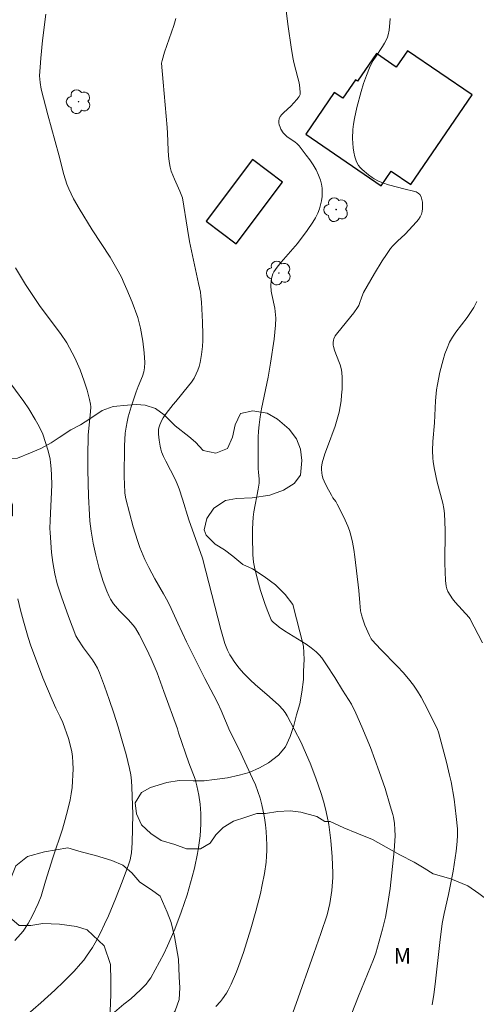
# Model space of a CAD drawing. Units: metres. Extents: x 282638 to 283154, y 1665474 to 1666038.
# Drawn here: x 282951 to 282994, y 1665750 to 1665844 of the extents above; entities that cross this region are included whole.
import ezdxf

# ---------------------------------------------------------------- set-up
doc = ezdxf.new("R2010")
doc.units = ezdxf.units.M
doc.header["$MEASUREMENT"] = 0
for name, color, linetype, lineweight, true_color in [('Arvores_Isoladas', 7, 'Continuous', 18, 0x00ff33), ('Curvas_Intermediarias', 7, 'Continuous', 9, 0x783c14), ('Curvas_Mestras', 7, 'Continuous', 20, 0x783c14), ('Topon_Vegetacao', 7, 'Continuous', 9, 0x00ff33), ('Vegetacao', 7, 'Orla8', 9, 0x00ff33)]:
    doc.layers.add(name, color=color, linetype=linetype, lineweight=lineweight, true_color=true_color)
doc.layers.add('Edificacoes', color=7, linetype='Continuous', lineweight=30)
doc.styles.add('Arial', font='arial.ttf', dxfattribs={"height": 1.5})
doc.styles.get("Standard").update_dxf_attribs({"font": 'arial.ttf'})
doc.linetypes.add('Orla8', pattern='A,6,-0.5,["V",Standard,S=1,R=0,X=-0.5,Y=-1],-0.5,6,-0.5,["V",Standard,S=1,R=0,X=-0.5,Y=-1],-0.5', length=14)

# ---------------------------------------------------------------- blocks, each defined once
blk = doc.blocks.new('Arvore')
at = {"layer": 'Arvores_Isoladas'}
blk.add_lwpolyline([(-0.718, 0.493, 0.872324), (-0.722, -0.551, 0.862983), (0.284, -0.827, 0.900105), (0.89, 0.029, 0.863155), (0.262, 0.861, 0.882486)], format="xyb", close=True, dxfattribs=at)
blk.add_circle((0, 0), 0.0286, dxfattribs=at)

msp = doc.modelspace()

# ---------------------------------------------------------------- linework, layer by layer
at = {"layer": 'Curvas_Intermediarias', "flags": 128}
for points, elevation in [([(282969.317, 1665749.518), (282969.764, 1665749.997), (282969.972, 1665750.249), (282970.344, 1665750.782), (282970.502, 1665751.063), (282970.786, 1665751.643), (282971.3, 1665752.837), (282971.534, 1665753.446), (282971.967, 1665754.679), (282972.688, 1665756.957), (282973.163, 1665758.632), (282973.584, 1665760.318), (282973.771, 1665761.165), (282973.977, 1665762.247), (282974.129, 1665763.341), (282974.178, 1665763.889), (282974.203, 1665764.437), (282974.204, 1665764.982), (282974.132, 1665766.271), (282974.066, 1665766.918), (282973.976, 1665767.563), (282973.864, 1665768.202), (282973.727, 1665768.834), (282973.564, 1665769.456), (282973.358, 1665770.097), (282973.115, 1665770.728), (282972.845, 1665771.352), (282971.54, 1665774.116), (282970.669, 1665775.884), (282969.823, 1665777.839), (282969.472, 1665778.615), (282969.14, 1665779.276), (282968.274, 1665780.913), (282966.52, 1665784.44), (282965.668, 1665786.205), (282965.043, 1665787.61), (282964.709, 1665788.302), (282964.308, 1665789.027), (282963.468, 1665790.458), (282962.889, 1665791.564), (282962.52, 1665792.313), (282962.186, 1665793.076), (282962.041, 1665793.465), (282961.819, 1665794.121), (282961.414, 1665795.449), (282961.047, 1665796.79), (282960.706, 1665798.135), (282960.619, 1665798.656), (282960.562, 1665799.571), (282960.545, 1665800.194), (282960.583, 1665803.215), (282960.608, 1665803.812), (282960.653, 1665804.405), (282960.725, 1665804.995), (282960.813, 1665805.487), (282960.926, 1665805.976), (282961.206, 1665806.945), (282961.677, 1665808.385), (282961.868, 1665808.887), (282962.287, 1665809.877), (282962.414, 1665810.304), (282962.482, 1665810.657), (282962.525, 1665811.196), (282962.469, 1665812.113), (282962.327, 1665813.219), (282962.107, 1665814.472), (282961.989, 1665814.99), (282961.843, 1665815.499), (282961.297, 1665816.962), (282960.811, 1665818.168), (282960.551, 1665818.762), (282960.275, 1665819.349), (282959.981, 1665819.925), (282959.599, 1665820.604), (282959.193, 1665821.271), (282957.475, 1665823.889), (282956.225, 1665825.927), (282955.694, 1665826.858), (282955.452, 1665827.334), (282955.232, 1665827.818), (282955.057, 1665828.267), (282954.772, 1665829.193), (282954.29, 1665831.079), (282953.225, 1665834.901), (282952.599, 1665837.367), (282952.482, 1665837.993), (282952.451, 1665838.308), (282952.445, 1665838.622), (282952.482, 1665839.467), (282952.547, 1665840.314), (282952.732, 1665842.01), (282953.045, 1665844.55)], 89), ([(282980.775, 1665744.864), (282982.986, 1665750.482), (282984.417, 1665754.001), (282984.63, 1665754.622), (282984.801, 1665755.188), (282985.278, 1665756.9), (282985.554, 1665758.051), (282985.776, 1665759.173), (282986.008, 1665760.819), (282986.407, 1665764.408), (282986.475, 1665765.377), (282986.489, 1665765.861), (282986.477, 1665766.45), (282986.425, 1665767.041), (282986.326, 1665767.623), (282986.256, 1665767.909), (282986.026, 1665768.734), (282985.524, 1665770.377), (282984.975, 1665772.008), (282984.137, 1665774.294), (282983.312, 1665776.285), (282982.721, 1665777.594), (282982.297, 1665778.474), (282982.028, 1665778.921), (282981.452, 1665779.796), (282980.706, 1665781.014), (282979.919, 1665782.227), (282979.46, 1665782.883), (282979.206, 1665783.185), (282978.928, 1665783.462), (282978.464, 1665783.843), (282977.971, 1665784.193), (282975.897, 1665785.49), (282975.398, 1665785.837), (282975.116, 1665786.046), (282974.845, 1665786.277), (282974.727, 1665786.404), (282974.626, 1665786.541), (282974.547, 1665786.691), (282974.285, 1665787.34), (282974.04, 1665788.002), (282973.598, 1665789.356), (282973.399, 1665790.042), (282973.043, 1665791.416), (282972.927, 1665792.075), (282972.874, 1665792.747), (282972.831, 1665794.506), (282972.84, 1665795.253), (282972.893, 1665796.371), (282972.966, 1665796.888), (282973.385, 1665799.038), (282973.458, 1665799.626), (282973.458, 1665800.027), (282973.4, 1665800.632), (282973.377, 1665801.035), (282973.363, 1665802.826), (282973.378, 1665804.019), (282973.41, 1665804.613), (282973.464, 1665805.205), (282973.569, 1665805.973), (282973.7, 1665806.739), (282974.327, 1665809.791), (282974.56, 1665811.126), (282974.899, 1665813.407), (282975.048, 1665814.767), (282975.059, 1665815.418), (282975.012, 1665816.067), (282974.963, 1665816.394), (282974.677, 1665817.698), (282974.626, 1665818.023), (282974.596, 1665818.568), (282974.621, 1665819.017), (282974.656, 1665819.24), (282974.709, 1665819.456), (282974.784, 1665819.661), (282974.882, 1665819.851), (282975.206, 1665820.328), (282975.568, 1665820.787), (282977.134, 1665822.57), (282978.068, 1665823.823), (282978.621, 1665824.632), (282978.867, 1665825.048), (282979.079, 1665825.473), (282979.25, 1665825.909), (282979.356, 1665826.279), (282979.437, 1665826.669), (282979.49, 1665827.07), (282979.51, 1665827.475), (282979.496, 1665827.875), (282979.443, 1665828.263), (282979.35, 1665828.631), (282979.157, 1665829.133), (282978.913, 1665829.626), (282978.629, 1665830.11), (282978.315, 1665830.584), (282977.98, 1665831.046), (282977.293, 1665831.936), (282977.103, 1665832.139), (282976.882, 1665832.317), (282976.167, 1665832.804), (282975.953, 1665832.981), (282975.771, 1665833.182), (282975.556, 1665833.534), (282975.466, 1665833.733), (282975.396, 1665833.939), (282975.354, 1665834.142), (282975.346, 1665834.335), (282975.378, 1665834.51), (282975.486, 1665834.73), (282975.645, 1665834.936), (282975.842, 1665835.134), (282976.499, 1665835.718), (282977.085, 1665836.362), (282977.209, 1665836.514), (282977.312, 1665836.671), (282977.381, 1665836.834), (282977.406, 1665837.004), (282977.377, 1665837.473), (282977.297, 1665837.951), (282977.183, 1665838.434), (282976.79, 1665839.904), (282976.693, 1665840.393), (282976.54, 1665841.384), (282976.255, 1665843.371), (282975.997, 1665845.362)], 91), ([(282990.024, 1665749.677), (282990.188, 1665750.659), (282990.326, 1665751.648), (282990.767, 1665755.631), (282990.999, 1665757.447), (282991.183, 1665758.421), (282991.609, 1665760.226), (282992.037, 1665762.474), (282992.25, 1665763.735), (282992.342, 1665764.366), (282992.447, 1665765.304), (282992.469, 1665765.919), (282992.453, 1665766.536), (282992.35, 1665767.706), (282992.133, 1665769.373), (282991.843, 1665771.028), (282991.711, 1665771.656), (282991.413, 1665772.906), (282990.653, 1665775.768), (282990.541, 1665776.036), (282989.62, 1665777.902), (282988.974, 1665779.129), (282988.62, 1665779.719), (282988.235, 1665780.287), (282987.761, 1665780.897), (282987.254, 1665781.483), (282986.723, 1665782.052), (282985.078, 1665783.722), (282984.281, 1665784.578), (282984.2, 1665784.709), (282984.049, 1665785.031), (282983.605, 1665786.013), (282983.36, 1665786.683), (282983.265, 1665787.024), (282983.188, 1665787.403), (282983.1, 1665788.177), (282983.02, 1665789.353), (282982.638, 1665792.565), (282982.533, 1665793.266), (282982.406, 1665793.96), (282982.248, 1665794.645), (282982.117, 1665795.085), (282981.956, 1665795.518), (282981.574, 1665796.365), (282980.947, 1665797.612), (282980.798, 1665797.861), (282980.538, 1665798.216), (282980.383, 1665798.462), (282979.948, 1665799.273), (282979.686, 1665799.825), (282979.579, 1665800.106), (282979.494, 1665800.39), (282979.458, 1665800.578), (282979.44, 1665800.969), (282979.453, 1665801.168), (282979.517, 1665801.562), (282979.766, 1665802.425), (282979.999, 1665803.093), (282980.738, 1665805.088), (282980.951, 1665805.76), (282981.123, 1665806.44), (282981.226, 1665806.976), (282981.308, 1665807.52), (282981.37, 1665808.069), (282981.408, 1665808.621), (282981.424, 1665809.172), (282981.415, 1665809.719), (282981.382, 1665810.258), (282981.323, 1665810.618), (282981.222, 1665810.972), (282980.803, 1665812.021), (282980.675, 1665812.372), (282980.578, 1665812.726), (282980.559, 1665812.843), (282980.554, 1665813.087), (282980.592, 1665813.329), (282980.627, 1665813.445), (282980.764, 1665813.724), (282980.992, 1665814.049), (282982.537, 1665815.929), (282982.903, 1665816.456), (282983.004, 1665816.647), (282983.086, 1665816.848), (282983.291, 1665817.477), (282983.465, 1665817.877), (282984.518, 1665819.721), (282985.261, 1665820.928), (282985.65, 1665821.518), (282986.053, 1665822.094), (282986.258, 1665822.349), (282986.722, 1665822.815), (282987.457, 1665823.484), (282988.545, 1665824.641), (282988.733, 1665824.884), (282988.889, 1665825.135), (282989.003, 1665825.399), (282989.069, 1665825.653), (282989.109, 1665825.936), (282989.121, 1665826.232), (282989.104, 1665826.527), (282989.056, 1665826.806), (282988.975, 1665827.057), (282988.859, 1665827.263), (282988.704, 1665827.411), (282988.498, 1665827.521), (282988.255, 1665827.603), (282987.442, 1665827.778), (282985.848, 1665828.203), (282985.326, 1665828.38), (282984.904, 1665828.562), (282984.493, 1665828.773), (282984.296, 1665828.891), (282983.927, 1665829.156), (282983.334, 1665829.668), (282983.151, 1665829.858), (282982.989, 1665830.057), (282982.854, 1665830.268), (282982.755, 1665830.491), (282982.637, 1665830.892), (282982.546, 1665831.312), (282982.481, 1665831.744), (282982.441, 1665832.183), (282982.423, 1665832.625), (282982.449, 1665833.495), (282982.504, 1665834.021), (282982.588, 1665834.547), (282982.82, 1665835.595), (282983.247, 1665837.15), (282983.476, 1665837.907), (282983.739, 1665838.656), (282984.04, 1665839.388), (282984.206, 1665839.745), (282984.394, 1665840.096), (282984.605, 1665840.436), (282985.278, 1665841.437), (282985.482, 1665841.778), (282985.661, 1665842.13), (282985.745, 1665842.343), (282985.814, 1665842.563), (282985.911, 1665843.02), (282985.997, 1665843.716), (282986.021, 1665844.139)], 92), ([(282957.842, 1665747.438), (282960.516, 1665749.743), (282961.168, 1665750.226), (282962.108, 1665751.106), (282962.642, 1665751.657), (282962.88, 1665751.952), (282963.091, 1665752.266), (282963.522, 1665753.008), (282963.933, 1665753.767), (282964.326, 1665754.539), (282964.7, 1665755.323), (282965.392, 1665756.914), (282966.016, 1665758.54), (282966.302, 1665759.372), (282966.569, 1665760.212), (282967.05, 1665761.908), (282967.265, 1665762.762), (282967.577, 1665764.167), (282967.673, 1665764.723), (282967.815, 1665765.845), (282967.888, 1665766.971), (282967.891, 1665767.976), (282967.815, 1665768.868), (282967.679, 1665769.756), (282967.504, 1665770.634), (282967.327, 1665771.276), (282966.748, 1665772.85), (282965.758, 1665775.725), (282965.64, 1665776.112), (282964.356, 1665779.68), (282963.687, 1665781.452), (282963.129, 1665782.807), (282962.914, 1665783.281), (282962.456, 1665784.215), (282961.967, 1665785.132), (282961.618, 1665785.738), (282961.4, 1665786.028), (282960.915, 1665786.576), (282960.089, 1665787.403), (282959.696, 1665787.83), (282959.522, 1665788.058), (282959.23, 1665788.53), (282959.1, 1665788.778), (282958.868, 1665789.289), (282958.526, 1665790.219), (282958.157, 1665791.464), (282957.841, 1665792.724), (282957.578, 1665793.866), (282957.37, 1665795.019), (282957.264, 1665795.996), (282957.218, 1665796.588), (282957.132, 1665798.371), (282957.076, 1665800.89), (282957.075, 1665802.219), (282957.1, 1665804.212), (282957.121, 1665804.559), (282957.323, 1665806.445), (282957.335, 1665806.95), (282957.309, 1665807.199), (282957.223, 1665807.644), (282956.991, 1665808.529), (282956.709, 1665809.407), (282956.34, 1665810.478), (282956.088, 1665811.068), (282955.806, 1665811.645), (282955.315, 1665812.599), (282955.045, 1665813.061), (282954.438, 1665813.949), (282952.511, 1665816.55), (282952.042, 1665817.209), (282951.591, 1665817.88), (282951.096, 1665818.664), (282950.147, 1665820.26)], 88), ([(282994.873, 1665784.325), (282993.632, 1665786.677), (282993.567, 1665786.77), (282992.248, 1665788.238), (282991.985, 1665788.56), (282991.748, 1665788.894), (282991.548, 1665789.243), (282991.447, 1665789.491), (282991.378, 1665789.755), (282991.311, 1665790.312), (282991.26, 1665791.954), (282991.285, 1665795.13), (282991.263, 1665795.921), (282991.209, 1665796.707), (282991.142, 1665797.213), (282991.044, 1665797.714), (282990.531, 1665799.706), (282990.234, 1665801.103), (282990.132, 1665801.704), (282990.098, 1665802.006), (282990.076, 1665802.746), (282990.116, 1665803.626), (282990.26, 1665805.388), (282990.358, 1665807.508), (282990.453, 1665808.56), (282990.536, 1665809.08), (282990.778, 1665810.26), (282991.082, 1665811.433), (282991.266, 1665812.008), (282991.474, 1665812.57), (282991.712, 1665813.116), (282991.985, 1665813.619), (282992.305, 1665814.1), (282993.377, 1665815.49), (282993.715, 1665815.964), (282994.015, 1665816.458), (282994.32, 1665817.03)], 93), ([(282951.107, 1665748.587), (282952.555, 1665749.855), (282953.887, 1665751.071), (282954.75, 1665751.906), (282955.741, 1665752.904), (282956.372, 1665753.597), (282956.668, 1665753.957), (282956.947, 1665754.329), (282957.5, 1665755.168), (282957.757, 1665755.603), (282958.235, 1665756.496), (282958.672, 1665757.406), (282959.029, 1665758.204), (282959.705, 1665759.819), (282960.346, 1665761.451), (282960.966, 1665763.088), (282961.12, 1665763.567), (282961.193, 1665763.894), (282961.238, 1665764.225), (282961.298, 1665765.178), (282961.379, 1665767.918), (282961.285, 1665770.498), (282961.241, 1665771.105), (282961.165, 1665771.706), (282961.049, 1665772.298), (282960.718, 1665773.626), (282960.358, 1665774.952), (282959.971, 1665776.274), (282959.559, 1665777.589), (282959.121, 1665778.894), (282958.66, 1665780.187), (282958.177, 1665781.466), (282957.984, 1665781.893), (282957.754, 1665782.303), (282957.496, 1665782.699), (282956.662, 1665783.861), (282956.107, 1665784.674), (282955.924, 1665785.006), (282955.201, 1665786.856), (282954.533, 1665788.731), (282954.138, 1665789.981), (282953.91, 1665790.93), (282953.721, 1665792.039), (282953.598, 1665792.985), (282953.505, 1665793.935), (282953.445, 1665794.886), (282953.435, 1665795.276), (282953.449, 1665796.058), (282953.605, 1665799.455), (282953.591, 1665800.377), (282953.561, 1665800.996), (282953.493, 1665801.608), (282953.439, 1665801.909), (282953.25, 1665802.718), (282953.017, 1665803.52), (282952.737, 1665804.304), (282952.411, 1665805.042), (282952.032, 1665805.734), (282951.397, 1665806.739), (282950.93, 1665807.442), (282949.349, 1665809.623)], 87), ([(282950.078, 1665755.828), (282950.616, 1665756.421), (282950.861, 1665756.735), (282951.335, 1665757.452), (282951.756, 1665758.209), (282952.312, 1665759.382), (282952.579, 1665760.074), (282953.012, 1665761.502), (282953.717, 1665763.73), (282954.624, 1665766.498), (282954.905, 1665767.424), (282955.157, 1665768.356), (282955.371, 1665769.294), (282955.475, 1665769.879), (282955.554, 1665770.473), (282955.607, 1665771.072), (282955.637, 1665771.673), (282955.642, 1665772.274), (282955.626, 1665772.872), (282955.588, 1665773.463), (282955.534, 1665773.894), (282955.45, 1665774.324), (282955.212, 1665775.176), (282954.668, 1665776.712), (282954.411, 1665777.261), (282953.996, 1665778.074), (282953.642, 1665778.877), (282952.755, 1665780.994), (282952.035, 1665782.852), (282951.616, 1665784.05), (282951.358, 1665784.856), (282950.89, 1665786.423), (282950.602, 1665787.475), (282950.347, 1665788.534)], 86)]:
    msp.add_lwpolyline(points, dxfattribs=dict(at, elevation=elevation))
at = {"layer": 'Curvas_Mestras', "elevation": 90, "flags": 128}
msp.add_lwpolyline([(282976.568, 1665748.55), (282977.028, 1665749.795), (282978.717, 1665754.565), (282979.385, 1665756.497), (282979.972, 1665758.276), (282980.123, 1665758.822), (282980.238, 1665759.375), (282980.423, 1665760.615), (282980.5, 1665761.448), (282980.517, 1665761.864), (282980.514, 1665762.28), (282980.45, 1665763.835), (282980.331, 1665765.392), (282980.242, 1665766.167), (282980.13, 1665766.936), (282979.99, 1665767.698), (282979.822, 1665768.441), (282979.627, 1665769.18), (282979.408, 1665769.914), (282978.912, 1665771.368), (282978.364, 1665772.797), (282977.791, 1665774.127), (282977.48, 1665774.782), (282976.824, 1665776.077), (282976.141, 1665777.354), (282975.95, 1665777.662), (282975.727, 1665777.951), (282975.352, 1665778.349), (282974.459, 1665779.164), (282973.082, 1665780.353), (282972.635, 1665780.76), (282971.975, 1665781.42), (282971.542, 1665781.923), (282971.14, 1665782.453), (282970.773, 1665783.001), (282970.653, 1665783.2), (282970.44, 1665783.616), (282970.183, 1665784.271), (282969.804, 1665785.604), (282969.223, 1665787.838), (282968.378, 1665791.199), (282968.048, 1665792.44), (282966.736, 1665796.101), (282966.125, 1665798.09), (282965.802, 1665799.078), (282965.619, 1665799.563), (282965.424, 1665800.008), (282964.517, 1665801.738), (282964.309, 1665802.176), (282964.131, 1665802.624), (282964.045, 1665802.897), (282963.974, 1665803.177), (282963.878, 1665803.752), (282963.835, 1665804.33), (282963.839, 1665804.766), (282963.863, 1665804.918), (282963.947, 1665805.221), (282964.14, 1665805.648), (282964.272, 1665805.874), (282964.571, 1665806.31), (282965.22, 1665807.154), (282965.497, 1665807.448), (282966.711, 1665808.94), (282966.985, 1665809.31), (282967.234, 1665809.691), (282967.449, 1665810.087), (282967.597, 1665810.434), (282967.719, 1665810.795), (282967.817, 1665811.168), (282967.956, 1665811.934), (282968.036, 1665812.701), (282968.067, 1665813.281), (282968.075, 1665813.864), (282968.046, 1665815.034), (282967.95, 1665816.976), (282967.897, 1665817.535), (282967.842, 1665817.905), (282967.675, 1665818.757), (282967.087, 1665821.423), (282966.813, 1665822.759), (282966.608, 1665823.945), (282966.13, 1665826.958), (282965.874, 1665827.585), (282965.347, 1665828.729), (282965.189, 1665829.114), (282965.053, 1665829.504), (282964.949, 1665829.902), (282964.857, 1665830.432), (282964.798, 1665830.97), (282964.762, 1665831.514), (282964.701, 1665833.156), (282964.666, 1665833.7), (282964.268, 1665838.039), (282964.128, 1665839.842), (282964.171, 1665840.11), (282964.413, 1665840.889), (282965.085, 1665842.82), (282965.293, 1665843.467), (282965.475, 1665844.119)], dxfattribs=at)
at = {"layer": 'Edificacoes', "flags": 128}
for points in [[(282987.675, 1665841.045), (282986.603, 1665839.479), (282984.721, 1665840.767), (282982.903, 1665838.112), (282982.687, 1665838.26), (282981.471, 1665836.484), (282980.665, 1665837.035), (282977.934, 1665833.047), (282985.158, 1665828.101), (282986.122, 1665829.509), (282987.99, 1665828.231), (282993.863, 1665836.809), (282987.675, 1665841.045)], [(282968.402, 1665824.726), (282971.278, 1665822.559), (282975.711, 1665828.441), (282972.835, 1665830.608), (282968.402, 1665824.726)]]:
    msp.add_lwpolyline(points, close=True, dxfattribs=at)
at = {"layer": 'Vegetacao', "flags": 128}
msp.add_lwpolyline([(283136.457, 1665848.652), (283135.466, 1665848.088), (283134.218, 1665847.424), (283133.22, 1665846.76), (283132.035, 1665846.096), (283130.912, 1665845.492), (283129.726, 1665844.828), (283128.416, 1665844.163), (283127.355, 1665843.559), (283126.107, 1665842.895), (283124.672, 1665842.23), (283123.237, 1665841.565), (283121.614, 1665840.839), (283119.866, 1665840.173), (283118.493, 1665839.509), (283117.245, 1665838.904), (283115.747, 1665838.419), (283114.187, 1665837.754), (283112.564, 1665837.088), (283111.191, 1665836.484), (283109.943, 1665835.879), (283108.757, 1665835.455), (283107.133, 1665835.09), (283105.946, 1665834.786), (283104.45, 1665833.821), (283103.451, 1665833.217), (283102.516, 1665832.494), (283101.456, 1665831.77), (283099.959, 1665830.924), (283098.274, 1665830.079), (283096.902, 1665829.174), (283095.654, 1665828.389), (283094.344, 1665827.785), (283093.158, 1665827.241), (283091.66, 1665826.575), (283090.1, 1665825.97), (283087.915, 1665825.003), (283086.979, 1665824.519), (283085.544, 1665823.794), (283084.297, 1665822.95), (283083.299, 1665822.286), (283081.989, 1665821.501), (283081.178, 1665820.898), (283080.118, 1665820.114), (283079.058, 1665819.571), (283077.997, 1665818.907), (283076.313, 1665817.881), (283074.941, 1665817.036), (283073.444, 1665816.011), (283071.947, 1665815.045), (283071.137, 1665814.382), (283070.263, 1665813.779), (283068.767, 1665812.573), (283067.458, 1665811.488), (283066.398, 1665810.765), (283065.463, 1665809.921), (283064.466, 1665808.957), (283063.469, 1665807.873), (283062.286, 1665806.729), (283061.477, 1665805.465), (283060.917, 1665804.623), (283059.734, 1665803.118), (283058.488, 1665801.733), (283057.306, 1665799.988), (283056.621, 1665799.145), (283055.439, 1665797.52), (283054.816, 1665796.677), (283053.696, 1665795.112), (283052.826, 1665793.669), (283051.892, 1665792.345), (283050.709, 1665791.02), (283050.273, 1665790.651), (283049.837, 1665789.975), (283049.028, 1665788.93), (283048.343, 1665787.947), (283047.97, 1665787.394), (283046.972, 1665786.84), (283046.722, 1665786.716), (283045.599, 1665786.591), (283044.911, 1665786.711), (283044.348, 1665787.078), (283044.035, 1665787.322), (283043.91, 1665787.506), (283043.409, 1665788.117), (283042.97, 1665788.913), (283043.03, 1665789.833), (283043.653, 1665790.694), (283044.4, 1665791.615), (283045.022, 1665792.537), (283045.769, 1665793.459), (283046.329, 1665794.319), (283047.014, 1665795.241), (283047.823, 1665796.469), (283048.694, 1665797.576), (283049.691, 1665798.866), (283050.5, 1665800.033), (283051.558, 1665801.385), (283052.242, 1665802.43), (283052.865, 1665803.229), (283053.55, 1665804.089), (283054.484, 1665805.073), (283055.98, 1665806.426), (283057.413, 1665807.656), (283058.597, 1665808.702), (283059.719, 1665809.564), (283061.216, 1665810.61), (283062.15, 1665811.533), (283062.773, 1665812.27), (283063.707, 1665813.377), (283064.454, 1665814.36), (283065.138, 1665815.711), (283065.635, 1665816.693), (283066.256, 1665818.167), (283066.877, 1665819.518), (283067.437, 1665820.5), (283068.246, 1665821.422), (283069.181, 1665822.406), (283069.991, 1665823.205), (283070.863, 1665824.128), (283071.609, 1665825.356), (283072.044, 1665826.584), (283072.602, 1665828.057), (283072.911, 1665829.346), (283073.409, 1665830.267), (283073.844, 1665831.004), (283074.465, 1665832.232), (283075.024, 1665833.521), (283075.644, 1665835.424), (283076.077, 1665837.081), (283076.449, 1665838.186), (283076.632, 1665839.964), (283076.878, 1665841.621), (283077.187, 1665843.032), (283077.684, 1665844.076), (283078.432, 1665844.814), (283079.491, 1665845.675), (283080.364, 1665846.23), (283081.488, 1665846.417), (283082.55, 1665846.481), (283083.549, 1665846.361), (283084.674, 1665846.18), (283085.924, 1665845.693), (283087.487, 1665845.146), (283088.612, 1665844.597), (283089.613, 1665843.986), (283090.739, 1665843.315), (283091.739, 1665842.766), (283092.865, 1665842.217), (283094.178, 1665841.424), (283095.364, 1665841.488), (283096.737, 1665841.86), (283097.736, 1665842.231), (283099.047, 1665842.48), (283100.357, 1665842.974), (283102.542, 1665843.471), (283103.914, 1665844.088), (283105.411, 1665844.766), (283106.222, 1665845.443), (283106.906, 1665846.549), (283107.403, 1665847.531), (283108.025, 1665848.514), (283109.146, 1665850.05), (283109.768, 1665850.911), (283110.453, 1665851.894), (283111.262, 1665852.816), (283112.197, 1665853.615), (283112.944, 1665854.476), (283113.628, 1665855.704), (283113.813, 1665856.747), (283113.873, 1665857.79), (283114.12, 1665858.956), (283114.367, 1665860.121), (283114.677, 1665861.165), (283114.987, 1665862.147), (283115.796, 1665863.069), (283116.482, 1665863.684), (283117.291, 1665864.606), (283118.288, 1665865.774), (283119.409, 1665867.126), (283120.406, 1665868.049), (283121.153, 1665868.787), (283121.9, 1665869.892), (283122.272, 1665870.936), (283122.457, 1665871.979), (283122.454, 1665873.328), (283122.451, 1665874.554), (283122.136, 1665875.596), (283121.697, 1665876.514), (283120.632, 1665877.677), (283119.442, 1665878.961), (283118.567, 1665879.572), (283117.378, 1665880.182), (283115.878, 1665880.729), (283114.629, 1665880.971), (283113.255, 1665880.967), (283111.818, 1665880.963), (283110.757, 1665880.776), (283109.759, 1665880.467), (283108.886, 1665879.729), (283108.077, 1665878.745), (283107.018, 1665877.332), (283106.458, 1665876.595), (283105.835, 1665875.796), (283104.714, 1665874.689), (283103.467, 1665873.704), (283102.158, 1665873.026), (283100.909, 1665872.655), (283099.723, 1665872.467), (283098.662, 1665872.28), (283097.538, 1665872.093), (283095.415, 1665871.903), (283093.605, 1665871.714), (283089.983, 1665871.398), (283088.734, 1665871.394), (283087.61, 1665871.452), (283085.924, 1665871.509), (283084.924, 1665871.629), (283083.861, 1665872.055), (283082.86, 1665872.788), (283082.046, 1665873.644), (283080.983, 1665874.193), (283079.921, 1665874.497), (283078.796, 1665874.739), (283077.234, 1665875.225), (283076.046, 1665875.59), (283072.547, 1665876.193), (283071.235, 1665876.374), (283069.736, 1665876.553), (283068.299, 1665876.795), (283066.237, 1665877.341), (283065.237, 1665877.706), (283064.299, 1665878.255), (283063.298, 1665878.988), (283062.297, 1665879.721), (283061.67, 1665880.517), (283060.98, 1665881.618), (283060.292, 1665882.352), (283059.104, 1665882.901), (283057.917, 1665882.959), (283056.481, 1665883.016), (283054.545, 1665882.95), (283053.421, 1665882.946), (283051.734, 1665882.942), (283050.485, 1665883.184), (283048.798, 1665883.424), (283047.798, 1665883.667), (283045.986, 1665883.968), (283044.861, 1665884.21), (283043.237, 1665884.696), (283041.861, 1665885.183), (283040.237, 1665885.608), (283038.675, 1665885.849), (283037.612, 1665886.275), (283036.612, 1665886.763), (283035.235, 1665887.617), (283033.985, 1665888.288), (283032.796, 1665889.021), (283031.796, 1665889.693), (283030.607, 1665890.486), (283029.606, 1665891.158), (283028.543, 1665891.891), (283027.479, 1665892.808), (283026.478, 1665893.602), (283025.726, 1665894.336), (283024.912, 1665895.56), (283024.409, 1665896.662), (283024.094, 1665897.827), (283023.904, 1665898.93), (283023.777, 1665900.033), (283023.586, 1665901.198), (283023.396, 1665902.424), (283023.08, 1665903.895), (283022.578, 1665904.936), (283021.951, 1665905.792), (283021.263, 1665906.404), (283020.449, 1665907.137), (283019.573, 1665907.871), (283018.634, 1665908.972), (283017.507, 1665910.011), (283016.568, 1665911.051), (283015.816, 1665911.907), (283014.814, 1665913.07), (283014.125, 1665913.987), (283013.185, 1665915.15), (283012.37, 1665916.374), (283012.243, 1665917.477), (283012.49, 1665918.704), (283012.487, 1665919.992), (283012.422, 1665920.973), (283011.67, 1665921.707), (283010.669, 1665922.685), (283009.731, 1665923.234), (283008.293, 1665923.905), (283007.042, 1665924.392), (283005.667, 1665924.94), (283004.542, 1665925.489), (283002.979, 1665925.975), (283001.792, 1665926.156), (283000.168, 1665926.151), (282999.044, 1665926.209), (282997.795, 1665926.206), (282996.733, 1665926.326), (282995.168, 1665927.915), (282994.291, 1665929.017), (282993.103, 1665929.627), (282991.414, 1665930.664), (282990.476, 1665931.03), (282989.101, 1665931.578), (282987.913, 1665932.065), (282985.726, 1665932.549), (282984.477, 1665932.546), (282982.979, 1665932.235), (282981.795, 1665931.251), (282980.861, 1665930.267), (282979.863, 1665929.651), (282978.676, 1665929.954), (282977.613, 1665930.503), (282976.675, 1665930.991), (282975.799, 1665931.479), (282974.924, 1665931.967), (282973.798, 1665932.7), (282972.671, 1665933.555), (282971.92, 1665934.289), (282971.169, 1665935.023), (282970.604, 1665936.064), (282970.102, 1665937.289), (282970.037, 1665938.331), (282969.909, 1665939.373), (282969.595, 1665940.169), (282969.092, 1665941.701), (282968.464, 1665943.171), (282967.962, 1665944.089), (282967.211, 1665944.762), (282966.335, 1665945.25), (282965.022, 1665945.798), (282963.523, 1665946.162), (282962.461, 1665946.343), (282960.649, 1665946.644), (282959.336, 1665947.07), (282957.899, 1665947.434), (282956.899, 1665947.738), (282955.648, 1665948.286), (282954.774, 1665948.529), (282952.963, 1665948.463), (282951.589, 1665948.397), (282950.528, 1665948.088), (282948.593, 1665947.653), (282947.095, 1665947.097), (282946.035, 1665946.726), (282943.289, 1665945.983), (282941.978, 1665945.734), (282940.355, 1665945.361), (282938.732, 1665944.989), (282937.67, 1665944.986), (282936.671, 1665945.044), (282935.233, 1665945.654), (282934.295, 1665946.019), (282933.233, 1665946.323), (282932.046, 1665946.319), (282931.048, 1665946.01), (282929.55, 1665945.515), (282928.427, 1665945.144), (282926.305, 1665944.402), (282924.87, 1665943.785), (282923.685, 1665943.353), (282921.876, 1665942.428), (282920.379, 1665941.81), (282919.38, 1665941.746), (282918.38, 1665941.989), (282917.628, 1665943.029), (282917.25, 1665944.193), (282916.374, 1665944.865), (282915.25, 1665944.985), (282910.633, 1665943.132), (282909.635, 1665942.7), (282908.387, 1665942.206), (282907.389, 1665941.774), (282906.39, 1665941.403), (282900.089, 1665938.688), (282898.654, 1665938.07), (282898.345, 1665936.966), (282898.036, 1665935.309), (282898.04, 1665934.022), (282897.856, 1665932.488), (282897.233, 1665931.689), (282896.111, 1665931.012), (282895.238, 1665930.457), (282893.803, 1665929.656), (282891.994, 1665928.793), (282890.372, 1665928.113), (282889.374, 1665927.559), (282888.252, 1665926.881), (282887.442, 1665926.082), (282886.633, 1665924.792), (282886.074, 1665923.809), (282885.701, 1665922.827), (282885.267, 1665921.661), (282884.833, 1665920.372), (282884.399, 1665919.083), (282884.089, 1665917.978), (282884.03, 1665916.874), (282883.971, 1665915.402), (282883.849, 1665913.869), (282883.79, 1665912.826), (282883.667, 1665911.784), (282882.804, 1665907.305), (282882.495, 1665906.016), (282881.874, 1665904.42), (282881.44, 1665903.07), (282881.193, 1665902.027), (282880.759, 1665900.493), (282880.576, 1665898.714), (282880.581, 1665896.997), (282880.583, 1665895.893), (282880.649, 1665894.667), (282880.777, 1665893.073), (282880.906, 1665891.602), (282881.034, 1665890.437), (282881.161, 1665889.333), (282881.165, 1665887.8), (282881.105, 1665886.635), (282881.045, 1665885.593), (282880.986, 1665884.55), (282880.926, 1665883.385), (282880.868, 1665881.606), (282880.746, 1665880.196), (282880.569, 1665876.025), (282880.572, 1665874.676), (282880.575, 1665873.695), (282880.578, 1665872.285), (282880.582, 1665870.813), (282880.585, 1665869.464), (282880.65, 1665868.36), (282880.591, 1665867.073), (282880.407, 1665865.723), (282880.285, 1665864.435), (282879.976, 1665862.962), (282879.916, 1665861.92), (282879.921, 1665859.958), (282880.173, 1665858.977), (282880.738, 1665857.752), (282881.115, 1665857.201), (282882.053, 1665856.407), (282882.366, 1665856.163), (282883.741, 1665855.737), (282883.991, 1665855.493), (282884.993, 1665854.576), (282885.244, 1665854.27), (282885.683, 1665853.351), (282885.56, 1665852.676), (282885.188, 1665851.449), (282884.379, 1665850.036), (282883.009, 1665848.499), (282882.199, 1665847.823), (282881.825, 1665847.515), (282881.078, 1665846.532), (282880.642, 1665846.163), (282879.957, 1665845.363), (282880.02, 1665845.18), (282880.397, 1665844.138), (282881.524, 1665842.731), (282882.277, 1665841.629), (282883.029, 1665840.405), (282883.718, 1665839.365), (282884.345, 1665838.569), (282885.534, 1665837.346), (282886.786, 1665836.43), (282887.848, 1665836.31), (282888.848, 1665835.945), (282889.786, 1665835.212), (282890.664, 1665834.049), (282891.416, 1665832.825), (282891.856, 1665831.784), (282892.358, 1665830.743), (282892.797, 1665829.824), (282893.486, 1665829.09), (282894.425, 1665827.989), (282895.24, 1665827.01), (282896.428, 1665826.4), (282897.679, 1665825.668), (282898.928, 1665825.365), (282899.679, 1665825.06), (282901.054, 1665824.573), (282902.117, 1665824.086), (282903.804, 1665823.477), (282904.992, 1665823.051), (282905.867, 1665822.563), (282906.93, 1665822.014), (282908.43, 1665821.589), (282909.431, 1665821.224), (282910.931, 1665820.554), (282912.432, 1665819.822), (282913.432, 1665819.273), (282914.121, 1665818.601), (282914.872, 1665817.744), (282915.874, 1665816.705), (282917.063, 1665815.849), (282918.064, 1665815.178), (282918.753, 1665814.26), (282918.318, 1665813.155), (282918.446, 1665811.929), (282919.447, 1665811.257), (282920.636, 1665810.525), (282921.511, 1665810.098), (282922.949, 1665809.489), (282924.386, 1665809.063), (282925.386, 1665808.759), (282926.448, 1665808.578), (282928.197, 1665808.522), (282929.695, 1665808.833), (282930.82, 1665808.652), (282932.195, 1665808.288), (282933.445, 1665807.862), (282934.508, 1665807.252), (282935.134, 1665806.457), (282935.636, 1665805.477), (282936.014, 1665804.313), (282936.267, 1665802.842), (282936.397, 1665800.88), (282936.464, 1665799.041), (282936.591, 1665797.998), (282937.031, 1665796.957), (282937.846, 1665795.672), (282938.722, 1665795.122), (282940.098, 1665794.329), (282941.41, 1665793.965), (282942.722, 1665793.907), (282943.782, 1665794.646), (282944.466, 1665795.506), (282945.401, 1665796.306), (282946.525, 1665796.493), (282947.65, 1665796.067), (282948.774, 1665796.07), (282949.835, 1665796.502), (282949.832, 1665797.545), (282949.392, 1665798.709), (282948.641, 1665799.442), (282947.641, 1665799.685), (282946.453, 1665800.295), (282945.515, 1665800.905), (282944.889, 1665801.701), (282945.887, 1665802.01), (282947.011, 1665801.952), (282948.198, 1665801.894), (282949.197, 1665801.958), (282950.321, 1665802.023), (282951.569, 1665802.517), (282952.567, 1665802.949), (282953.565, 1665803.503), (282954.313, 1665803.996), (282955.436, 1665804.735), (282956.371, 1665805.228), (282957.244, 1665805.782), (282958.429, 1665806.583), (282959.49, 1665806.954), (282960.863, 1665807.08), (282961.737, 1665807.144), (282962.549, 1665807.085), (282963.549, 1665806.781), (282964.363, 1665806.17), (282965.427, 1665805.131), (282966.741, 1665804.092), (282967.367, 1665803.542), (282968.118, 1665802.747), (282969.305, 1665802.505), (282970.429, 1665802.937), (282970.925, 1665804.042), (282971.172, 1665805.208), (282971.669, 1665806.313), (282972.855, 1665806.562), (282974.23, 1665806.32), (282975.23, 1665805.771), (282976.357, 1665804.793), (282977.046, 1665803.875), (282977.423, 1665802.895), (282977.551, 1665801.792), (282977.429, 1665800.381), (282976.807, 1665799.582), (282975.809, 1665798.966), (282974.499, 1665798.472), (282972.813, 1665798.222), (282971.314, 1665798.157), (282970.253, 1665797.97), (282969.131, 1665797.231), (282968.446, 1665796.248), (282968.199, 1665795.143), (282968.388, 1665794.653), (282969.264, 1665793.797), (282970.14, 1665793.248), (282970.953, 1665792.637), (282971.892, 1665791.842), (282972.83, 1665791.416), (282973.956, 1665790.683), (282975.019, 1665789.889), (282975.958, 1665788.972), (282976.71, 1665787.993), (282977.719, 1665784.01), (282977.785, 1665782.722), (282977.725, 1665781.618), (282977.727, 1665780.821), (282977.542, 1665779.594), (282977.358, 1665778.49), (282977.048, 1665777.446), (282976.801, 1665776.403), (282976.429, 1665775.36), (282975.994, 1665774.377), (282975.309, 1665773.578), (282974.374, 1665772.84), (282973.501, 1665772.347), (282972.502, 1665771.915), (282971.566, 1665771.667), (282970.443, 1665771.419), (282969.194, 1665771.231), (282968.195, 1665771.106), (282967.134, 1665771.103), (282965.822, 1665771.16), (282964.636, 1665770.973), (282963.076, 1665770.478), (282962.203, 1665769.985), (282961.58, 1665769.002), (282961.708, 1665767.96), (282962.21, 1665766.919), (282963.086, 1665766.063), (282964.087, 1665765.392), (282965.4, 1665765.027), (282966.525, 1665764.601), (282967.836, 1665764.605), (282968.772, 1665765.159), (282969.332, 1665765.958), (282970.017, 1665766.634), (282971.015, 1665767.25), (282972.201, 1665767.622), (282973.261, 1665767.993), (282974.073, 1665767.995), (282975.259, 1665768.182), (282976.446, 1665768.247), (282977.445, 1665768.127), (282979.008, 1665767.702), (282979.758, 1665767.214), (282980.258, 1665767.215), (282981.571, 1665766.605), (282982.821, 1665766.118), (282984.322, 1665765.509), (282985.635, 1665764.777), (282986.948, 1665764.045), (282988.324, 1665763.313), (282989.262, 1665762.764), (282990.138, 1665762.214), (282991.825, 1665761.728), (282993.45, 1665761.058), (282994.514, 1665760.326), (282995.765, 1665759.409), (282996.704, 1665758.615), (282997.455, 1665757.942), (282998.082, 1665756.902), (282999.148, 1665755.31), (282999.9, 1665754.086), (283000.716, 1665752.555), (283001.155, 1665751.637), (283001.72, 1665750.35), (283002.286, 1665748.942), (283002.664, 1665747.471), (283002.667, 1665746.367), (283002.669, 1665745.325), (283002.423, 1665743.914), (283001.738, 1665742.931), (283000.678, 1665742.499), (282999.428, 1665742.556), (282997.928, 1665743.043), (282995.055, 1665743.096), (282994.056, 1665742.971), (282992.808, 1665742.722), (282991.623, 1665742.228), (282990.312, 1665741.795), (282989.002, 1665741.424), (282988.002, 1665741.543), (282986.752, 1665742.03), (282986.063, 1665742.703), (282985.311, 1665743.682), (282984.186, 1665744.17), (282983.125, 1665744.105), (282981.938, 1665743.979), (282980.503, 1665743.607), (282979.379, 1665743.359), (282977.318, 1665743.414), (282976.255, 1665743.841), (282974.756, 1665744.143), (282973.007, 1665744.138), (282972.385, 1665743.339), (282972.762, 1665742.175), (282973.202, 1665741.195), (282973.392, 1665740.031), (282973.27, 1665738.927), (282972.835, 1665737.699), (282972.025, 1665737.084), (282970.589, 1665737.08), (282969.338, 1665737.567), (282968.525, 1665738.116), (282967.524, 1665738.788), (282966.524, 1665739.46), (282965.648, 1665740.071), (282964.958, 1665741.172), (282964.644, 1665741.969), (282964.579, 1665743.134), (282964.576, 1665744.299), (282964.573, 1665745.525), (282964.569, 1665747.058), (282964.878, 1665748.285), (282965.438, 1665749.084), (282965.81, 1665750.189), (282965.87, 1665751.293), (282965.805, 1665752.335), (282965.739, 1665754.052), (282965.359, 1665756.197), (282965.043, 1665757.545), (282964.666, 1665758.525), (282963.975, 1665760.056), (282963.162, 1665760.667), (282962.036, 1665761.4), (282961.284, 1665762.318), (282960.408, 1665763.051), (282959.346, 1665763.477), (282957.783, 1665763.964), (282956.408, 1665764.328), (282955.158, 1665764.692), (282954.035, 1665764.505), (282952.911, 1665764.318), (282951.288, 1665763.884), (282950.166, 1665762.961), (282949.732, 1665761.856), (282949.174, 1665760.199), (282949.176, 1665759.157), (282949.554, 1665758.054), (282950.492, 1665757.259), (282951.617, 1665757.262), (282952.74, 1665757.45), (282954.364, 1665757.393), (282955.988, 1665757.152), (282956.988, 1665756.848), (282958.616, 1665755.32), (282959.245, 1665753.543), (282959.249, 1665751.949), (282959.252, 1665750.661), (282959.193, 1665749.067), (282959.196, 1665747.963), (282959.012, 1665746.675), (282958.263, 1665746.182), (282957.202, 1665746.179), (282955.764, 1665746.604), (282954.952, 1665746.847), (282954.014, 1665747.274), (282952.702, 1665747.577), (282951.764, 1665748.003), (282950.639, 1665748.43), (282949.639, 1665748.733), (282948.639, 1665749.099), (282947.576, 1665749.586), (282946.451, 1665749.951), (282943.701, 1665750.679), (282942.451, 1665751.105), (282940.951, 1665751.714), (282939.452, 1665751.71), (282938.328, 1665751.707), (282936.766, 1665751.763), (282935.767, 1665751.883), (282933.893, 1665751.817), (282932.395, 1665751.751), (282930.584, 1665751.44), (282929.523, 1665751.375), (282928.462, 1665751.127), (282927.339, 1665750.572), (282926.217, 1665749.588), (282925.408, 1665748.482), (282924.661, 1665747.253), (282924.039, 1665746.27), (282923.042, 1665745.287), (282922.045, 1665744.609), (282920.673, 1665743.747), (282919.488, 1665743.192), (282917.615, 1665742.696), (282916.181, 1665742.079), (282914.932, 1665741.83), (282913.809, 1665741.582), (282912.748, 1665741.211), (282911.438, 1665740.655), (282910.565, 1665740.101), (282909.317, 1665739.361), (282908.382, 1665738.684), (282906.449, 1665737.698), (282905.263, 1665737.204), (282903.766, 1665736.525), (282902.643, 1665736.032), (282900.709, 1665735.413), (282899.46, 1665735.042), (282897.588, 1665734.423), (282896.153, 1665734.113), (282895.03, 1665733.558), (282894.032, 1665733.125), (282892.91, 1665732.264), (282891.6, 1665731.647), (282890.664, 1665731.031), (282889.292, 1665730.23), (282887.858, 1665729.429), (282886.923, 1665728.752), (282885.863, 1665728.136), (282884.426, 1665728.07), (282882.927, 1665728.066), (282881.178, 1665728.368), (282879.866, 1665728.426), (282878.492, 1665728.483), (282877.306, 1665728.541), (282876.057, 1665728.538), (282874.684, 1665727.921), (282873.063, 1665726.874), (282872.253, 1665726.074), (282871.695, 1665724.478), (282871.013, 1665722.146), (282870.579, 1665720.857), (282869.832, 1665719.874), (282868.835, 1665719.074), (282867.899, 1665718.642), (282866.588, 1665718.516), (282865.214, 1665718.696), (282864.026, 1665718.999), (282862.902, 1665719.242), (282861.527, 1665719.483), (282860.278, 1665719.602), (282859.028, 1665719.967), (282857.716, 1665720.208), (282856.591, 1665720.573), (282855.342, 1665720.631), (282854.031, 1665720.259), (282853.284, 1665719.092), (282853.412, 1665717.989), (282853.977, 1665716.948), (282854.604, 1665715.6), (282854.732, 1665714.313), (282854.672, 1665713.332), (282853.987, 1665712.717), (282852.739, 1665712.407), (282851.366, 1665712.035), (282848.618, 1665712.027), (282847.43, 1665712.453), (282846.367, 1665712.818), (282845.243, 1665712.938), (282843.931, 1665713.179), (282842.62, 1665713.114), (282841.997, 1665712.254), (282841.5, 1665711.21), (282840.878, 1665710.411), (282839.692, 1665709.856), (282838.506, 1665709.791), (282837.381, 1665709.911), (282836.381, 1665710.521), (282836.004, 1665711.501), (282835.876, 1665712.605), (282835.873, 1665713.647), (282835.933, 1665714.935), (282836.555, 1665715.979), (282837.365, 1665716.779), (282838.362, 1665717.517), (282839.422, 1665718.195), (282840.42, 1665718.872), (282841.542, 1665719.672), (282841.977, 1665720.593), (282842.412, 1665721.514), (282842.847, 1665722.436), (282843.094, 1665723.54), (282843.154, 1665724.583), (282843.213, 1665725.809), (282843.273, 1665726.974), (282843.27, 1665728.017), (282843.267, 1665729.243), (282843.264, 1665730.531), (282843.262, 1665731.635), (282843.196, 1665732.861), (282843.194, 1665733.903), (282843.129, 1665734.884), (282843.064, 1665735.62), (282842.874, 1665736.723), (282842.684, 1665738.133), (282842.556, 1665739.236), (282842.553, 1665740.402), (282842.676, 1665741.444), (282843.298, 1665742.305), (282843.608, 1665743.287), (282843.23, 1665744.573), (282842.167, 1665745.122), (282841.167, 1665745.61), (282839.792, 1665746.035), (282838.292, 1665746.338), (282836.543, 1665746.455), (282835.107, 1665746.451), (282833.545, 1665746.447), (282832.421, 1665746.567), (282831.421, 1665746.87), (282830.17, 1665747.603), (282829.108, 1665747.845), (282827.984, 1665747.597), (282826.798, 1665747.471), (282825.549, 1665747.467), (282824.112, 1665747.77), (282821.923, 1665748.867), (282821.234, 1665749.724), (282820.482, 1665750.764), (282819.793, 1665751.744), (282818.854, 1665752.722), (282818.165, 1665753.579), (282816.975, 1665754.863), (282815.912, 1665755.473), (282814.788, 1665755.163), (282813.54, 1665754.731), (282812.229, 1665754.604), (282811.478, 1665755.338), (282810.914, 1665756.256), (282810.163, 1665756.99), (282808.975, 1665757.477), (282808.037, 1665757.965), (282807.037, 1665758.269), (282805.599, 1665758.756), (282804.224, 1665759.304), (282802.849, 1665759.729), (282801.411, 1665760.522), (282800.722, 1665761.318), (282800.407, 1665762.42), (282800.279, 1665763.708), (282800.151, 1665764.75), (282800.086, 1665765.792), (282800.021, 1665767.08), (282799.829, 1665768.735), (282799.764, 1665769.716), (282799.177, 1665780.139), (282799.174, 1665781.426), (282799.171, 1665782.837), (282799.23, 1665784.063), (282799.352, 1665785.229), (282799.848, 1665786.763), (282800.283, 1665787.684), (282800.969, 1665788.115), (282801.654, 1665789.037), (282801.651, 1665790.202), (282801.648, 1665791.49), (282801.645, 1665792.655), (282801.829, 1665793.882), (282802.263, 1665795.232), (282802.822, 1665796.399), (282803.444, 1665797.565), (282804.253, 1665798.549), (282805.126, 1665799.287), (282806.311, 1665800.088), (282807.308, 1665800.704), (282808.369, 1665801.32), (282809.865, 1665802.244), (282811.362, 1665802.861), (282812.734, 1665803.785), (282814.418, 1665804.587), (282814.853, 1665805.508), (282815.351, 1665806.49), (282815.411, 1665807.41), (282815.408, 1665808.514), (282814.964, 1665811.333), (282814.711, 1665812.498), (282814.522, 1665813.54), (282814.519, 1665814.705), (282814.515, 1665816.115), (282814.574, 1665817.832), (282814.882, 1665819.427), (282815.44, 1665821.146), (282815.936, 1665822.435), (282816.434, 1665823.356), (282816.993, 1665824.4), (282817.553, 1665825.322), (282818.05, 1665826.304), (282818.672, 1665827.41), (282819.356, 1665828.699), (282819.915, 1665829.804), (282820.412, 1665830.848), (282820.972, 1665832.015), (282821.469, 1665832.936), (282821.966, 1665833.919), (282822.774, 1665835.638), (282823.396, 1665836.866), (282823.892, 1665838.032), (282824.576, 1665839.261), (282825.261, 1665839.999), (282826.322, 1665840.553), (282827.32, 1665840.924), (282828.319, 1665841.234), (282829.63, 1665841.298), (282830.63, 1665841.056), (282831.817, 1665840.63), (282832.88, 1665840.081), (282833.943, 1665839.594), (282835.069, 1665839.045), (282836.132, 1665838.496), (282837.132, 1665838.192), (282838.381, 1665838.012), (282839.381, 1665837.953), (282840.504, 1665838.14), (282841.252, 1665838.817), (282841.375, 1665839.86), (282841.308, 1665841.454), (282841.056, 1665842.434), (282840.43, 1665843.23), (282839.366, 1665843.962), (282838.179, 1665844.204), (282836.742, 1665844.568), (282835.304, 1665844.932), (282834.367, 1665845.298), (282833.304, 1665845.662), (282832.242, 1665845.966), (282830.93, 1665845.901), (282830.057, 1665845.285), (282829.311, 1665844.241), (282828.438, 1665843.503), (282827.314, 1665843.5), (282826.001, 1665844.109), (282824.875, 1665844.658), (282823.876, 1665844.9), (282822.813, 1665845.081), (282821.814, 1665845.324), (282820.814, 1665845.444), (282819.626, 1665845.87), (282818.376, 1665846.541), (282817.562, 1665847.519), (282816.996, 1665848.806), (282816.682, 1665849.847), (282816.554, 1665850.951), (282816.426, 1665852.177), (282816.736, 1665853.097), (282817.546, 1665853.897), (282818.606, 1665854.574), (282819.793, 1665854.516), (282819.918, 1665854.517), (282820.918, 1665854.213), (282822.042, 1665854.093), (282822.355, 1665854.033), (282823.728, 1665854.037), (282823.976, 1665854.957), (282823.787, 1665855.508), (282823.222, 1665856.856), (282822.907, 1665858.081), (282822.842, 1665859.124), (282822.839, 1665860.227), (282822.399, 1665861.453), (282822.083, 1665862.801), (282822.205, 1665864.334), (282822.513, 1665865.929), (282822.385, 1665867.094), (282822.256, 1665868.933), (282822.252, 1665870.405), (282820.746, 1665873.344), (282819.995, 1665874.017), (282818.994, 1665874.75), (282817.993, 1665875.728), (282817.241, 1665876.584), (282816.614, 1665877.502), (282816.112, 1665878.482), (282815.86, 1665879.463), (282815.857, 1665880.628), (282816.167, 1665881.671), (282816.727, 1665882.654), (282817.599, 1665883.576), (282818.72, 1665884.683), (282819.841, 1665885.912), (282820.587, 1665887.263), (282820.834, 1665888.552), (282820.769, 1665889.655), (282820.266, 1665891.003), (282819.204, 1665891.245), (282818.017, 1665891.487), (282816.83, 1665891.545), (282815.706, 1665891.542), (282814.02, 1665891.476), (282812.897, 1665891.044), (282811.773, 1665890.795), (282810.524, 1665890.792), (282809.461, 1665891.218), (282808.71, 1665892.136), (282808.082, 1665893.238), (282807.58, 1665894.279), (282807.078, 1665895.259), (282806.576, 1665896.484), (282805.948, 1665897.647), (282805.195, 1665899.301), (282804.568, 1665900.464), (282804.003, 1665901.505), (282803.061, 1665903.648), (282802.559, 1665904.689), (282801.931, 1665906.037), (282801.303, 1665907.384), (282800.613, 1665908.67), (282800.173, 1665909.772), (282799.671, 1665911.059), (282799.105, 1665912.406), (282798.665, 1665913.57), (282798.101, 1665914.611), (282797.411, 1665915.835), (282796.846, 1665917.06), (282796.406, 1665918.101), (282795.966, 1665919.081), (282795.339, 1665920.244), (282794.837, 1665921.347), (282794.397, 1665922.265), (282793.707, 1665923.797), (282793.267, 1665924.715), (282792.64, 1665925.756), (282791.951, 1665926.674), (282791.137, 1665927.469), (282790.323, 1665928.447), (282789.383, 1665929.61), (282788.756, 1665930.528), (282788.254, 1665931.63), (282788.002, 1665932.549), (282787.937, 1665933.53), (282787.935, 1665934.634), (282787.994, 1665935.738), (282788.241, 1665937.026), (282788.551, 1665938.131), (282788.548, 1665939.296), (282788.233, 1665940.399), (282787.544, 1665941.317), (282786.793, 1665941.928), (282785.792, 1665942.354), (282784.792, 1665942.72), (282783.479, 1665943.452), (282782.603, 1665944.185), (282781.476, 1665945.347), (282780.662, 1665946.142), (282779.786, 1665946.998), (282778.972, 1665947.793), (282777.845, 1665948.894), (282776.843, 1665949.933), (282775.591, 1665951.156), (282774.84, 1665951.951), (282773.776, 1665952.868), (282772.837, 1665953.724), (282772.148, 1665954.458), (282771.147, 1665955.497), (282770.458, 1665956.231), (282769.456, 1665957.455), (282768.516, 1665958.679), (282767.888, 1665959.842), (282767.511, 1665960.883), (282767.133, 1665962.17), (282767.13, 1665963.703), (282767.189, 1665964.991), (282767.186, 1665966.033), (282767.121, 1665967.382), (282766.869, 1665968.363), (282766.367, 1665969.342), (282765.491, 1665970.014), (282764.615, 1665970.625), (282763.614, 1665971.052), (282762.427, 1665971.355), (282761.24, 1665971.413), (282759.616, 1665971.47), (282757.805, 1665971.465), (282756.744, 1665971.462), (282755.37, 1665971.458), (282754.37, 1665971.578), (282753.245, 1665972.188), (282752.368, 1665973.105), (282751.804, 1665974.085), (282751.426, 1665975.065), (282751.173, 1665976.597), (282751.108, 1665977.701), (282750.731, 1665978.681), (282750.042, 1665979.599), (282748.979, 1665979.964), (282747.916, 1665980.267), (282746.604, 1665980.509), (282745.542, 1665980.812), (282744.416, 1665981.361), (282743.728, 1665982.095), (282743.1, 1665983.258), (282742.535, 1665984.483), (282742.033, 1665985.708), (282741.967, 1665986.996), (282742.214, 1665988.039), (282742.712, 1665988.96), (282743.459, 1665990.005), (282743.394, 1665991.108), (282743.203, 1665992.273), (282742.702, 1665993.191), (282741.949, 1665994.293), (282741.323, 1665995.088), (282740.259, 1665996.189), (282739.32, 1665996.984), (282738.194, 1665997.716), (282737.193, 1665998.572), (282736.192, 1665999.305), (282735.128, 1666000.161), (282734.376, 1666000.956), (282733.874, 1666001.935), (282733.434, 1666003.161), (282733.182, 1666004.141), (282733.055, 1666005.183), (282733.052, 1666006.226), (282732.924, 1666007.513), (282732.671, 1666008.861), (282732.48, 1666010.271), (282732.227, 1666011.619), (282731.912, 1666012.722), (282731.409, 1666014.193), (282730.717, 1666016.214), (282730.152, 1666017.439), (282729.525, 1666018.541), (282728.835, 1666019.643), (282728.271, 1666020.684), (282727.456, 1666021.969), (282726.829, 1666023.01), (282726.326, 1666024.112), (282725.824, 1666025.153), (282725.322, 1666026.194), (282724.945, 1666027.236), (282724.879, 1666028.401), (282725.002, 1666029.505), (282725.374, 1666030.61), (282725.62, 1666031.837), (282725.56, 1666033.021)], dxfattribs=at)

# ---------------------------------------------------------------- block references
at = {"layer": 'Arvores_Isoladas'}
for p in [(282956.178, 1665836.166), (282980.846, 1665825.825), (282975.358, 1665819.756)]:
    msp.add_blockref('Arvore', p, dxfattribs=at)

# ---------------------------------------------------------------- texts
at = {"layer": 'Topon_Vegetacao', "style": 'Arial'}
msp.add_text('M', height=1.5, dxfattribs=at).set_placement((282986.352, 1665753.611))

doc.saveas('drawing.dxf')
